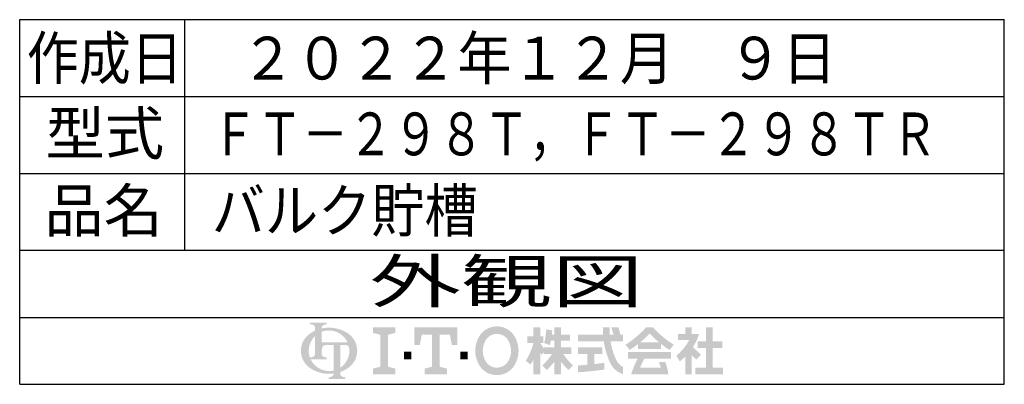
# Model space of a CAD drawing. Extents: x -2344 to 7083, y -938 to 3035.
# Drawn here: x 1535 to 2825, y 2422 to 2900 of the extents above; entities that cross this region are included whole.
import ezdxf
from ezdxf.enums import TextEntityAlignment as Align

# ---------------------------------------------------------------- set-up
doc = ezdxf.new("R2010")
doc.units = 0
doc.layers.get('0').update_dxf_attribs({"linetype": 'CONTINUOUS'})
doc.layers.add('LAY-1', color=7, linetype='CONTINUOUS')
doc.styles.add('EXCADSTD', font='monotxt', dxfattribs={"bigfont": 'extfont'})

# ---------------------------------------------------------------- blocks, each defined once
blk = doc.blocks.new('SYM-1')
at = {"linetype": 'CONTINUOUS'}
for points in [[(-22.67, 0.68, 0.302776), (-22.99, 0.47, 0.09902), (-23.08, 0), (-23.9, 0), (-23.9, 1.78, 0.204107), (-24.66, 0), (-25.61, 0, -0.247933), (-24.51, 2.09, -0.042512), (-23.9, 2.43), (-23.9, 2.8, 0.293273), (-24.1, 3.12, 0.098638), (-24.52, 3.21), (-24.52, 3.42), (-22.47, 3.42), (-22.47, 3.21, 0.098638), (-22.88, 3.12, 0.293273), (-23.08, 2.8), (-23.08, 2.71, -0.04968), (-22.27, 2.8), (-22.27, 2.46, 0.084276), (-23.08, 2.3), (-23.08, 1.03), (-22.27, 1.03), (-22.27, 0.68)], [(-19.73, 0, 0.040522), (-19.77, 0.4, 0.367523), (-20.1, 0.68), (-20.83, 0.68), (-20.83, 0), (-21.65, 0), (-21.65, 0.68), (-22.27, 0.68), (-22.27, 1.03), (-19.96, 1.03, 0.301808), (-22.27, 2.46), (-22.27, 2.8, -0.155621), (-19.88, 2.09, -0.247933), (-18.78, 0)], [(-14.14, 2.85), (-14.14, 2.17), (-15.05, 1.94), (-15.05, -1.94), (-14.14, -2.17), (-14.14, -2.85), (-16.88, -2.85), (-16.88, -2.17), (-15.97, -1.94), (-15.97, 1.94), (-16.88, 2.17), (-16.88, 2.85)], [(-9.7, 1.94), (-10.95, 1.94), (-11.18, 0.68), (-11.86, 0.68), (-11.86, 2.85), (-6.62, 2.85), (-6.62, 0.68), (-7.3, 0.68), (-7.53, 1.94), (-8.78, 1.94), (-8.78, -1.94), (-7.87, -2.17), (-7.87, -2.85), (-10.61, -2.85), (-10.61, -2.17), (-9.7, -1.94)], [(-1.83, -2.96, -0.267949), (-4, -1.71, -0.267949), (-4, 1.71, -0.267949), (-1.83, 2.96), (-1.83, 2.05, 0.267949), (-3.21, 1.25, 0.267949), (-3.21, -1.25, 0.267949), (-1.83, -2.05)], [(-1.83, -2.05, 0.267949), (-0.45, -1.25, 0.267949), (-0.45, 1.25, 0.267949), (-1.83, 2.05), (-1.83, 2.96, -0.267949), (0.34, 1.71, -0.267949), (0.34, -1.71, -0.267949), (-1.83, -2.96)], [(2.61, -1.06, -0.020061), (2.25, -1.68), (1.67, -1.22, 0.0726), (2.61, 0.94), (1.88, 0.94), (1.88, 1.75), (2.61, 1.75), (2.61, 2.85), (3.42, 2.85), (3.42, 1.75), (3.79, 1.75), (3.79, 0.94), (3.42, 0.94), (3.87, 0.3), (3.87, -0.2), (3.63, -0.49), (3.42, -0.2), (3.42, -2.85), (2.61, -2.85)], [(5.13, -1.33, -0.038299), (4.22, -2.34), (3.67, -1.79, 0.056035), (4.85, -0.41), (3.87, -0.41), (3.87, 0.41), (5.13, 0.41), (5.13, 1.22), (4.73, 1.22, -0.01552), (4.6, 0.68), (3.91, 0.94, 0.051936), (4.16, 2.61), (4.88, 2.48, -0.014788), (4.84, 1.95), (5.13, 1.95), (5.13, 2.85), (5.95, 2.85), (5.95, 1.95), (7.05, 1.95), (7.05, 1.22), (5.95, 1.22), (5.95, 0.41), (7.21, 0.41), (7.21, -0.41), (6.23, -0.41, 0.056035), (7.41, -1.79), (6.87, -2.34, -0.038299), (5.95, -1.33), (5.95, -2.85), (5.13, -2.85)], [(12.32, 1.95, 0.020482), (12.05, 2.85), (12.91, 2.85, -0.01901), (13.15, 1.95), (13.48, 1.95), (13.48, 1.14), (11.96, 1.14, 0.068221), (12.63, -1.08, 0.168444), (13.48, -1.97), (13.48, -2.85, -0.207235), (11.89, -1.42, -0.071693), (11.13, 1.14), (8.02, 1.14), (8.02, 1.95), (11.05, 1.95), (11.02, 2.85), (11.83, 2.85), (11.87, 1.95)], [(15.31, 0.83, -0.024029), (14.29, 0.1), (13.77, 0.73, 0.067743), (16.29, 2.85), (16.7, 2.85), (16.7, 2.09, -0.030243), (15.55, 1.02), (16.7, 1.02), (16.7, 0.2), (15.31, 0.2)], [(17.85, 1.02, -0.030243), (16.7, 2.09), (16.7, 2.85), (17.1, 2.85, 0.067743), (19.63, 0.73), (19.1, 0.1, -0.024029), (18.08, 0.83), (18.08, 0.2), (16.7, 0.2), (16.7, 1.02)], [(21.05, -0.68, -0.031895), (20.36, -1.3), (19.95, -0.59, 0.094992), (21.51, 1.3), (20.16, 1.3), (20.16, 2.04), (21.05, 2.04), (21.05, 2.85), (21.79, 2.85), (21.79, 2.04), (22.72, 2.04, -0.060286), (21.95, 0.45), (22.93, -0.49), (22.35, -1.06), (21.79, -0.52), (21.79, -2.85), (21.05, -2.85)], [(24.35, -2.04), (25.61, -2.04), (25.61, -2.85), (22.23, -2.85), (22.23, -2.04), (23.54, -2.04), (23.54, 0.33), (22.52, 0.33), (22.52, 1.14), (23.54, 1.14), (23.54, 2.85), (24.35, 2.85), (24.35, 1.14), (25.53, 1.14), (25.53, 0.33), (24.35, 0.33)], [(-24.51, -2.09, -0.247933), (-25.61, 0), (-24.66, 0, 0.085134), (-24.52, -0.82, 0.098638), (-24.1, -0.72, 0.293273), (-23.9, -0.41), (-23.9, 0), (-23.08, 0), (-23.08, -0.41, 0.293273), (-22.88, -0.72, 0.098638), (-22.47, -0.82), (-22.47, -1.03), (-24.43, -1.03, 0.284682), (-22.27, -2.46), (-22.27, -2.8, -0.145975)], [(-20.83, -2.05, 0.250492), (-19.73, 0), (-18.78, 0, -0.247933), (-19.88, -2.09, -0.064798), (-20.83, -2.57), (-20.83, -2.81, 0.293273), (-20.63, -3.12, 0.098638), (-20.21, -3.22), (-20.21, -3.42), (-22.26, -3.42), (-22.26, -3.22, 0.098638), (-21.85, -3.12, 0.293273), (-21.65, -2.81), (-21.65, -2.77, -0.038167), (-22.27, -2.8), (-22.27, -2.46, 0.06397), (-21.65, -2.4), (-21.65, 0), (-20.83, 0)], [(9.98, -1.62, 0.007718), (11.2, -1.46), (11.2, -2.28, -0.01961), (8.02, -2.61), (8.02, -1.79, 0.007165), (9.16, -1.7), (9.16, -0.41), (8.02, -0.41), (8.02, 0.41), (10.96, 0.41), (10.96, -0.41), (9.98, -0.41)], [(-13.12, -1.03), (-13.12, -0.11), (-12.2, -0.11), (-12.2, -1.03)], [(-5.36, -1.03), (-6.28, -1.03), (-6.28, -0.11), (-5.36, -0.11)], [(16.06, -0.98, 0.025696), (15.54, -2.04), (18.05, -2.04, 0.023216), (17.83, -1.38), (18.61, -1.38, -0.046485), (18.98, -2.85), (14.46, -2.85, -0.041546), (15.23, -0.98), (14.09, -0.98), (14.09, -0.16), (19.3, -0.16), (19.3, -0.98)]]:
    blk.add_hatch(color=3, dxfattribs=at).paths.add_polyline_path(points)

msp = doc.modelspace()

# ---------------------------------------------------------------- linework, layer by layer
at = {"layer": 'LAY-1', "color": 4, "linetype": 'CONTINUOUS'}
for p, q in [((1535, 2900.1), (2825.2, 2900.1)), ((1535, 2422), (1535, 2900.1)), ((2825.2, 2422), (2825.2, 2900.1)), ((1535, 2509.8), (2825.2, 2509.8)), ((1535, 2422), (2825.2, 2422))]:
    msp.add_line(p, q, dxfattribs=at)
at = {"layer": 'LAY-1', "color": 1, "linetype": 'CONTINUOUS'}
for p, q in [((1751, 2900.1), (1751, 2597.7)), ((1535, 2799.3), (2825.2, 2799.3)), ((1535, 2698.5), (2825.2, 2698.5)), ((1535, 2597.7), (2825.2, 2597.7))]:
    msp.add_line(p, q, dxfattribs=at)

# ---------------------------------------------------------------- block references
at = {"layer": 'LAY-1', "color": 0, "linetype": 'CONTINUOUS', "xscale": 10.8, "yscale": 10.8}
msp.add_blockref('SYM-1', (2180.1, 2466), dxfattribs=at)

# ---------------------------------------------------------------- texts
at = {"layer": 'LAY-1', "color": 3, "linetype": 'CONTINUOUS', "style": 'EXCADSTD'}
for s, height, width, p, p2 in [('作成日', 56.13, 1.500154, (1544.2, 2821.6), (1748.7, 2821.6)), ('２０２２年１２月\u3000９日', 56.126, 1.497554, (1824.7, 2821.6), (2605.2, 2821.6)), ('型式', 56.13, 1.76085, (1569, 2723.1), (1724.3, 2723.1)), ('ＦＴ－２９８Ｔ，ＦＴ－２９８ＴＲ', 56.126, 1.247719, (1786.8, 2722.2), (2737.2, 2722.2)), ('品名', 56.13, 1.76085, (1567.3, 2621.7), (1722.6, 2621.7)), ('バルク貯槽', 56.13, 1.498697, (1786.7, 2621.8), (2135.1, 2621.8)), ('外観図', 56.13, 2.632271, (1993.5, 2529), (2352.3, 2529))]:
    msp.add_text(s, height=height, dxfattribs=dict(at, width=width)).set_placement(p, p2, align=Align.FIT)

doc.saveas('drawing.dxf')
